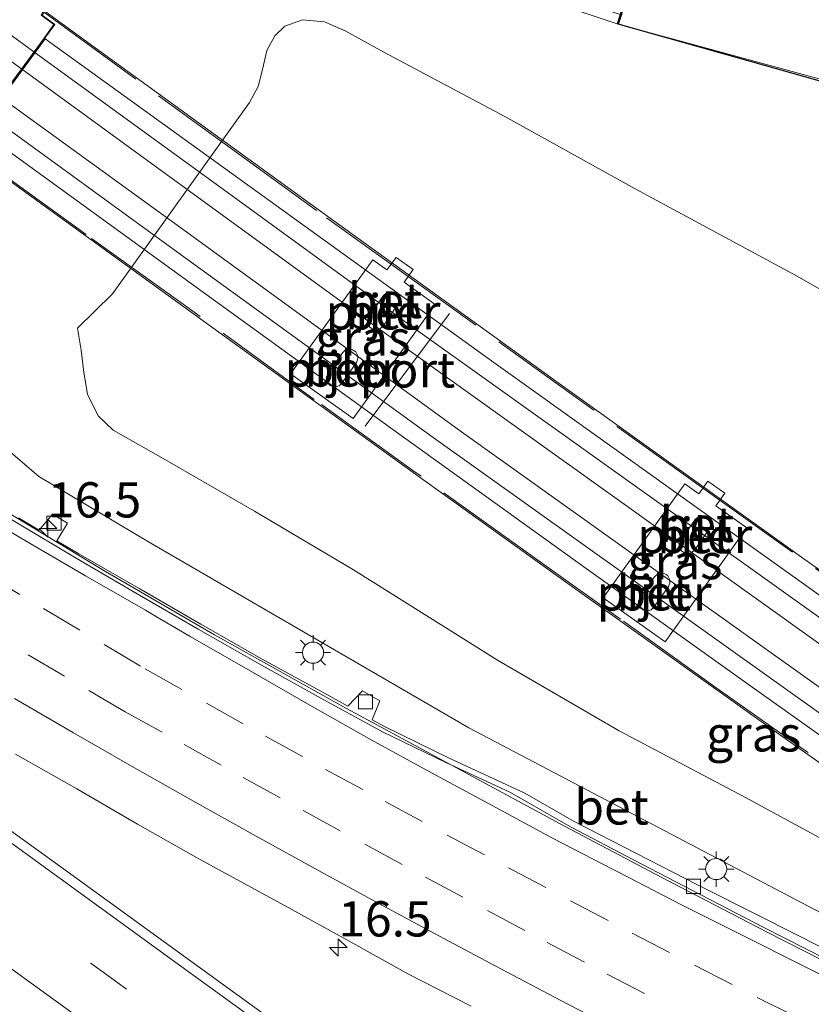
# Model space of a CAD drawing. Units: metres. Extents: x 119997 to 130006, y 481249 to 487503.
# Drawn here: x 122097 to 122154, y 482492 to 482562 of the extents above; entities that cross this region are included whole.
import ezdxf
from ezdxf.enums import TextEntityAlignment as Align

# ---------------------------------------------------------------- set-up
doc = ezdxf.new("R2010")
doc.units = ezdxf.units.M
doc.linetypes.add('IE-TERREINAFSCHEIDING', pattern=[10, 8, -2])
doc.linetypes.add('VW-3-9_STREEP', pattern=[12, 3, -9])
doc.layers.get('0').update_dxf_attribs({"lineweight": 25})
for name, color, linetype, lineweight in [('B-ME-AM-KILOMETR-S-B1', 7, 'Continuous', 18), ('B-ME-BV-GELEIDECONSTRUCTIE-GELEIDERAIL-L-B1', 213, 'BV-GELEIDERAIL', 18), ('B-ME-GW-KRUINLIJN-L-B1', 93, 'Continuous', 18), ('B-ME-GW-TEENLIJN-L-B1', 93, 'Continuous', 18), ('B-ME-IE-GRASLAND-GV-B6', 93, 'Continuous', 18), ('B-ME-IE-MEUBILAIR_WEGMEUBILAIR-LICHTMAST-S-B1', 8, 'Continuous', 18), ('B-ME-IE-TERREINAFSCHEIDING-RASTERHEKWERK-L-B2', 8, 'IE-TERREINAFSCHEIDING', 18), ('B-ME-KW-PIJLER-GV-B6', 173, 'Continuous', 18), ('B-ME-KW-VIADUCT-GV-B7', 173, 'Continuous', 18), ('B-ME-MW-MUUR-GV-B6', 8, 'IE-TERREINAFSCHEIDING-KUNSTMATIG', 18), ('B-ME-SB-SPOOR-GV-B6', 253, 'Continuous', 18), ('B-ME-SB-SPOOR-GV-B7', 253, 'Continuous', 18), ('B-ME-SB-SPOOR-L-B1', 253, 'Continuous', 18), ('B-ME-SB-SPOOR-L-B2', 253, 'Continuous', 18), ('B-ME-VH-VERH_SOORT-BETON-OVERIG-GV-B6', 8, 'IE-TERREINAFSCHEIDING-NATUURLIJK-HOUTWAL', 18), ('B-ME-VH-VERH_SOORT-BITUMEN-GV-B6', 8, 'IE-TERREINAFSCHEIDING-NATUURLIJK-HOUTWAL', 18), ('B-ME-VH-VERH_SOORT-KLINKERS-GV-B6', 8, 'IE-TERREINAFSCHEIDING-NATUURLIJK-HOUTWAL', 18), ('B-ME-VV-KOLK-S-B1', 8, 'Continuous', 18), ('B-ME-VW-MARKERING-39STREEP-015-L-B1', 255, 'VW-3-9_STREEP', 18), ('B-ME-VW-MARKERING-STREEP-015-L-B1', 7, 'Continuous', 18), ('B-ME-VW-MEUBILAIR_WEGMEUBILAIR-PORTAAL-L-B2', 8, 'Continuous', 18)]:
    doc.layers.add(name, color=color, linetype=linetype, lineweight=lineweight)
doc.layers.add('B-ME-KW-TUNNEL-GV-B7', color=10, linetype='Continuous')
doc.styles.add('NLCS-ISO', font='NLCS-ISO.TTF')
doc.linetypes.add('BV-GELEIDERAIL', pattern='A,10,-3,[108,NLCS.SHX,S=1,R=0,X=0,Y=0],-3', length=16)
doc.linetypes.add('IE-TERREINAFSCHEIDING-KUNSTMATIG', pattern='A,4,[82,NLCS.SHX,S=0.75,R=90,X=0,Y=0],4,-2', length=10)
doc.linetypes.add('IE-TERREINAFSCHEIDING-NATUURLIJK-HOUTWAL', pattern='A,7,-1.5,[67,NLCS.SHX,S=0.75,R=45,X=0,Y=0],-1.5,7,-1.5,[70,NLCS.SHX,S=0.75,R=0,X=0,Y=0],-1.5', length=20)

# ---------------------------------------------------------------- blocks, each defined once
blk = doc.blocks.new('hecto')
for p, q in [((0, 0.625), (-0.625, 0)), ((0, -0.625), (0, 0.625)), ((-0.625, 0), (0.625, 0)), ((0.625, 0), (0, -0.625))]:
    blk.add_line(p, q)
blk = doc.blocks.new('lantaarnpaal')
for p, q in [((-0.884, 0.884), (-0.53, 0.53)), ((0, 0.75), (0, 1.25)), ((0.53, 0.53), (0.884, 0.884)), ((-0.75, 0), (-1.25, 0)), ((0.75, 0), (1.25, 0)), ((-0.53, -0.53), (-0.884, -0.884)), ((0.53, -0.53), (0.884, -0.884)), ((0, -0.75), (0, -1.25))]:
    blk.add_line(p, q)
blk.add_circle((0, 0), 0.75)
blk = doc.blocks.new('kolk')
blk.add_lwpolyline([(-0.5, -0.5), (0.5, -0.5), (0.5, 0.5), (-0.5, 0.5)], close=True)

msp = doc.modelspace()

# ---------------------------------------------------------------- linework, layer by layer
at = {"layer": 'B-ME-BV-GELEIDECONSTRUCTIE-GELEIDERAIL-L-B1'}
msp.add_polyline3d([(122202.715, 482473.853, 3.567), (122195.276, 482476.787, 3.579), (122189.305, 482479.324, 3.579), (122183.597, 482481.782, 3.555), (122176.052, 482485.119, 3.555), (122167.36, 482489.17, 3.584), (122158.179, 482493.566, 3.695), (122150.45, 482497.495, 3.725), (122142.99, 482501.36, 3.827), (122136.07, 482505.005, 3.902), (122128.701, 482508.982, 4.016), (122120.599, 482513.366, 4.098), (122111.212, 482518.602, 4.226), (122103.489, 482523.083, 4.261), (122091.44, 482530.34, 4.398), (122082.176, 482536.012, 4.528), (122072.465, 482542.081, 4.74), (122068.321, 482544.741, 4.792), (122059.218, 482550.605, 4.931), (122052.387, 482555.239, 5.023), (122048.725, 482557.734, 5.061)], dxfattribs=at)
at = {"layer": 'B-ME-GW-KRUINLIJN-L-B1'}
msp.add_polyline3d([(122093.645, 482540.525, 3.647), (122093.598, 482539.171, 3.587), (122094.658, 482535.104, 3.567), (122096.071, 482532.112, 3.667), (122098.754, 482529.834, 3.637), (122106.533, 482525.194, 3.57), (122129.266, 482511.993, 3.553), (122156.16, 482497.858, 3.063), (122176.193, 482488.498, 2.963), (122195.607, 482479.432, 2.933), (122201.878, 482477.037, 2.678), (122203.726, 482477.037, 2.698), (122205.55, 482477.608, 2.698), (122206.922, 482478.871, 2.648), (122210.981, 482484.436, 2.828), (122211.831, 482484.849, 2.718), (122212.967, 482484.328, 2.718), (122247.679, 482460.44, 3.008), (122253.172, 482458.643, 3.062)], dxfattribs=at)
at = {"layer": 'B-ME-GW-TEENLIJN-L-B1'}
msp.add_polyline3d([(122163.314, 482537.923, 0.884), (122152.585, 482544.047, 1.054), (122141.082, 482550.248, 1.099), (122131.831, 482555.377, 1.252), (122123.253, 482559.954, 1.276), (122120.547, 482561.438, 1.269), (122119.02, 482562.095, 1.267), (122117.465, 482562.238, 1.267), (122116.204, 482561.797, 1.267), (122115.501, 482561.092, 1.267), (122114.93, 482560.065, 1.267), (122114.636, 482558.714, 1.267), (122114.333, 482557.512, 1.267), (122113.697, 482556.37, 1.267), (122103.974, 482542.794, 1.236), (122101.489, 482540.357, 1.212), (122101.752, 482538.788, 1.215), (122101.934, 482537.207, 1.215), (122102.196, 482535.683, 1.215), (122102.953, 482534.14, 1.215), (122104.037, 482533.126, 1.153), (122107.422, 482531.207, 1.078), (122114.058, 482527.361, 1.104), (122121.081, 482523.198, 1.21), (122131.307, 482516.781, 1.288), (122139.959, 482511.768, 1.241), (122148.912, 482507.053, 1.182), (122157.15, 482502.584, 1.16)], dxfattribs=at)
at = {"layer": 'B-ME-IE-GRASLAND-GV-B6'}
for points in [[(122113.004, 482565.208, 2.923), (122114.937, 482566.385, 2.833), (122115.868, 482566.736, 2.836), (122117.058, 482567.048, 2.838), (122118.697, 482567.285, 2.857), (122117.944, 482568.264, 2.848), (122117.844, 482568.607, 2.845), (122117.799, 482569.139, 2.845), (122117.758, 482569.947, 2.871), (122126.327, 482566.599, 4.082), (122129.153, 482565.539, 4.337), (122139.812, 482561.959, 5.394), (122161.687, 482555.999, 8.344)], [(122075.01, 482564.101, 9.599), (122082.847, 482558.42, 9.644), (122087.027, 482555.322, 9.7), (122090.204, 482553.521, 9.703), (122091.593, 482553.022, 9.731), (122092.476, 482552.914, 9.745), (122093.227, 482553.227, 9.828), (122092.501, 482553.751, 9.845), (122092.776, 482554.131, 9.845), (122093.642, 482553.506, 9.845), (122094.393, 482554.526, 10.27), (122099.123, 482560.947, 10.437), (122099.823, 482561.898, 9.923), (122098.907, 482562.559, 9.904)], [(122055.357, 482563.426, 4.351), (122056.296, 482562.167, 4.351), (122057.144, 482561.433, 4.351), (122061.361, 482558.056, 4.351), (122063.851, 482556.236, 4.23), (122065.65, 482555.37, 4.219), (122066.771, 482555.177, 4.164), (122067.542, 482554.858, 4.103), (122068.668, 482554.093, 4.089), (122075.281, 482549.234, 3.968), (122079.45, 482546.108, 3.916), (122082.29, 482544.246, 3.916), (122085.489, 482542.571, 3.794), (122088.329, 482541.365, 3.643), (122091.308, 482540.471, 3.508), (122093.645, 482540.525, 3.647), (122093.598, 482539.171, 3.587), (122094.658, 482535.104, 3.567), (122096.071, 482532.112, 3.667), (122098.754, 482529.834, 3.637), (122106.533, 482525.194, 3.57), (122129.266, 482511.993, 3.553), (122156.16, 482497.858, 3.063)], [(122156.16, 482497.858, 3.063), (122129.266, 482511.993, 3.553), (122106.533, 482525.194, 3.57), (122098.754, 482529.834, 3.637), (122096.071, 482532.112, 3.667), (122094.658, 482535.104, 3.567), (122093.598, 482539.171, 3.587), (122093.645, 482540.525, 3.647), (122091.308, 482540.471, 3.508), (122088.329, 482541.365, 3.643), (122085.489, 482542.571, 3.794), (122082.29, 482544.246, 3.916), (122079.45, 482546.108, 3.916), (122075.281, 482549.234, 3.968), (122068.668, 482554.093, 4.089), (122067.542, 482554.858, 4.103), (122066.771, 482555.177, 4.164), (122065.65, 482555.37, 4.219), (122063.851, 482556.236, 4.23), (122061.361, 482558.056, 4.351), (122057.144, 482561.433, 4.351), (122056.296, 482562.167, 4.351), (122055.357, 482563.426, 4.351)], [(122163.314, 482537.923, 0.884), (122152.585, 482544.047, 1.054), (122141.082, 482550.248, 1.099), (122131.831, 482555.377, 1.252), (122123.253, 482559.954, 1.276), (122120.547, 482561.438, 1.269), (122119.02, 482562.095, 1.267), (122117.465, 482562.238, 1.267), (122116.204, 482561.797, 1.267), (122115.501, 482561.092, 1.267), (122114.93, 482560.065, 1.267), (122114.636, 482558.714, 1.267), (122114.333, 482557.512, 1.267), (122113.697, 482556.37, 1.267), (122103.974, 482542.794, 1.236), (122101.489, 482540.357, 1.212), (122101.752, 482538.788, 1.215), (122101.934, 482537.207, 1.215), (122102.196, 482535.683, 1.215), (122102.953, 482534.14, 1.215), (122104.037, 482533.126, 1.153), (122107.422, 482531.207, 1.078), (122114.058, 482527.361, 1.104), (122121.081, 482523.198, 1.21), (122131.307, 482516.781, 1.288), (122139.959, 482511.768, 1.241), (122148.912, 482507.053, 1.182), (122157.15, 482502.584, 1.16)], [(122157.15, 482502.584, 1.16), (122148.912, 482507.053, 1.182), (122139.959, 482511.768, 1.241), (122131.307, 482516.781, 1.288), (122121.081, 482523.198, 1.21), (122114.058, 482527.361, 1.104), (122107.422, 482531.207, 1.078), (122104.037, 482533.126, 1.153), (122102.953, 482534.14, 1.215), (122102.196, 482535.683, 1.215), (122101.934, 482537.207, 1.215), (122101.752, 482538.788, 1.215), (122101.489, 482540.357, 1.212), (122103.974, 482542.794, 1.236), (122113.697, 482556.37, 1.267), (122114.333, 482557.512, 1.267), (122114.636, 482558.714, 1.267), (122114.93, 482560.065, 1.267), (122115.501, 482561.092, 1.267), (122116.204, 482561.797, 1.267), (122117.465, 482562.238, 1.267), (122119.02, 482562.095, 1.267), (122120.547, 482561.438, 1.269), (122123.253, 482559.954, 1.276), (122131.831, 482555.377, 1.252), (122141.082, 482550.248, 1.099)], [(122141.082, 482550.248, 1.099), (122152.585, 482544.047, 1.054), (122163.314, 482537.923, 0.884)], [(122124.107, 482545.379, 1.008), (122123.467, 482544.485, 1.008), (122122.458, 482545.208, 1.008), (122116.626, 482537.123, 0.998), (122121.056, 482533.947, 0.998), (122126.896, 482542.028, 0.998), (122124.677, 482543.618, 0.998), (122125.318, 482544.512, 0.998), (122124.107, 482545.379, 1.008)], [(122146.244, 482529.491, 1.008), (122145.606, 482528.594, 1.008), (122144.605, 482529.306, 1.008), (122138.814, 482521.214, 1.018), (122143.219, 482518.082, 1.028), (122149.01, 482526.174, 1.018), (122146.808, 482527.74, 1.018), (122147.445, 482528.637, 1.018), (122146.244, 482529.491, 1.008)], [(122154.4375, 482496.344, 2.8689), (122149.9779, 482498.6038, 2.9154), (122145.5133, 482500.856, 2.9639), (122141.1763, 482503.0703, 3.0095), (122136.7517, 482505.3463, 3.0504), (122133.2547, 482507.3476, 3.0923), (122127.831, 482509.868, 3.2655), (122123.3298, 482512.0505, 3.3093), (122122.4027, 482512.5658, 3.3214), (122122.9686, 482513.9033, 3.3272), (122121.7368, 482514.6194, 3.3375), (122120.6933, 482513.5161, 3.3437), (122118.9838, 482514.4663, 3.366), (122114.6014, 482516.8749, 3.4093), (122110.2605, 482519.3571, 3.4671), (122105.9278, 482521.8532, 3.5291), (122101.585, 482524.3308, 3.5667), (122100.0289, 482525.2637, 3.5858), (122100.7771, 482526.5093, 3.5888), (122099.7175, 482527.1489, 3.5902), (122098.7794, 482526.0128, 3.601), (122097.2961, 482526.9021, 3.6192)], [(122097.083, 482510.131, 3.8752), (122101.4364, 482507.6714, 3.8439), (122105.7504, 482505.1436, 3.7848), (122110.1032, 482502.6825, 3.7123), (122116.239, 482499.3596, 3.6398), (122120.6223, 482496.9518, 3.593), (122124.987, 482494.5083, 3.545), (122129.4451, 482492.2436, 3.4937)], [(122118.451, 482488.966, 3.584), (122109.547, 482495.423, 3.716), (122100.506, 482501.979, 3.862), (122091.791, 482508.245, 3.978)]]:
    msp.add_polyline3d(points, dxfattribs=at)
at = {"layer": 'B-ME-IE-TERREINAFSCHEIDING-RASTERHEKWERK-L-B2'}
msp.add_line((122123.284, 482545.238, 10.678), (122135.468, 482536.454, 10.675), dxfattribs=at)
for points in [[(122099.166, 482562.731, 10.633), (122111.987, 482553.417, 10.633), (122119.184, 482548.183, 10.638), (122123.284, 482545.238, 10.678)], [(122207.412, 482472.581, 10.591), (122197.384, 482479.452, 10.591), (122190.774, 482484.016, 10.586), (122185.221, 482487.878, 10.586), (122177.233, 482493.474, 10.723), (122167.017, 482500.611, 10.723), (122161.527, 482504.464, 10.768), (122153.178, 482510.356, 10.768), (122146.752, 482514.906, 10.768), (122140.049, 482519.704, 10.706), (122134.009, 482524.016, 10.706), (122125.298, 482530.26, 10.671), (122118.303, 482535.3, 10.668), (122109.002, 482542.063, 10.673), (122102.099, 482546.997, 10.671), (122092.749, 482553.772, 10.532)], [(122246.366, 482458.979, 10.739), (122235.744, 482466.246, 10.739), (122226.772, 482472.39, 10.713), (122217.758, 482478.559, 10.687), (122209.447, 482484.34, 10.687), (122200.594, 482490.463, 10.664), (122192.709, 482495.903, 10.699), (122179.508, 482505.163, 10.699), (122171.057, 482511.091, 10.675), (122160.395, 482518.658, 10.675), (122146.294, 482528.713, 10.675), (122135.468, 482536.454, 10.675)]]:
    msp.add_polyline3d(points, dxfattribs=at)
at = {"layer": 'B-ME-KW-PIJLER-GV-B6'}
for points in [[(122122.984, 482540.326, 1.05), (122122.727, 482540.244, 1.05), (122122.461, 482540.282, 1.05), (122122.333, 482540.349, 1.05), (122122.237, 482540.433, 1.05), (122122.103, 482540.666, 1.05), (122122.084, 482540.935, 1.05), (122122.184, 482541.185, 1.05), (122123.215, 482542.663, 1.05), (122123.412, 482542.843, 1.05), (122123.668, 482542.919, 1.05), (122123.932, 482542.876, 1.05), (122124.05, 482542.813, 1.05), (122124.151, 482542.724, 1.05), (122124.282, 482542.491, 1.05), (122124.299, 482542.224, 1.05), (122124.199, 482541.977, 1.05), (122123.193, 482540.503, 1.048), (122122.984, 482540.326, 1.05)], [(122120.068, 482536.264, 1.05), (122119.812, 482536.188, 1.05), (122119.548, 482536.231, 1.05), (122119.429, 482536.294, 1.05), (122119.329, 482536.384, 1.05), (122119.198, 482536.616, 1.05), (122119.181, 482536.883, 1.05), (122119.281, 482537.13, 1.05), (122120.311, 482538.609, 1.05), (122120.509, 482538.788, 1.05), (122120.765, 482538.864, 1.05), (122121.029, 482538.821, 1.05), (122121.147, 482538.758, 1.05), (122121.248, 482538.668, 1.05), (122121.379, 482538.435, 1.05), (122121.396, 482538.168, 1.05), (122121.303, 482537.915, 1.05), (122120.265, 482536.444, 1.048), (122120.068, 482536.264, 1.05)], [(122145.121, 482524.45, 1.05), (122144.864, 482524.368, 1.05), (122144.598, 482524.406, 1.05), (122144.47, 482524.473, 1.05), (122144.374, 482524.557, 1.05), (122144.24, 482524.79, 1.05), (122144.221, 482525.059, 1.05), (122144.321, 482525.309, 1.05), (122145.352, 482526.787, 1.05), (122145.549, 482526.967, 1.05), (122145.805, 482527.043, 1.05), (122146.069, 482527, 1.05), (122146.187, 482526.937, 1.05), (122146.288, 482526.848, 1.05), (122146.419, 482526.615, 1.05), (122146.436, 482526.349, 1.05), (122146.336, 482526.101, 1.05), (122145.33, 482524.627, 1.048), (122145.121, 482524.45, 1.05)], [(122142.219, 482520.372, 1.05), (122141.963, 482520.296, 1.05), (122141.699, 482520.339, 1.05), (122141.58, 482520.402, 1.05), (122141.48, 482520.492, 1.05), (122141.349, 482520.724, 1.05), (122141.332, 482520.991, 1.05), (122141.432, 482521.238, 1.05), (122142.462, 482522.717, 1.05), (122142.66, 482522.896, 1.05), (122142.916, 482522.972, 1.05), (122143.18, 482522.929, 1.05), (122143.298, 482522.866, 1.05), (122143.399, 482522.776, 1.05), (122143.53, 482522.543, 1.05), (122143.547, 482522.276, 1.05), (122143.454, 482522.023, 1.05), (122142.416, 482520.552, 1.048), (122142.219, 482520.372, 1.05)]]:
    msp.add_polyline3d(points, dxfattribs=at)
at = {"layer": 'B-ME-KW-TUNNEL-GV-B7'}
msp.add_polyline3d([(122158.66, 482556.63, 2.1), (122139.873, 482561.922, 2.3), (122141.452, 482567.272, 2.18), (122127.684, 482572.006, 2.512), (122119.814, 482574.936, 2.77), (122121.716, 482580.285, 2.713), (122135.815, 482574.966, 2.3), (122139.351, 482573.632, 2.2), (122155.12, 482568.576, 1.9)], dxfattribs=at)
at = {"layer": 'B-ME-KW-VIADUCT-GV-B7'}
msp.add_polyline3d([(122163.676, 482502.81, 10.527), (122150.7, 482511.976, 10.527), (122135.806, 482522.587, 10.558), (122125.168, 482530.219, 10.558), (122112.212, 482539.577, 10.534), (122093.256, 482553.268, 9.828), (122092.571, 482553.762, 9.845), (122092.787, 482554.061, 9.845), (122093.653, 482553.436, 9.845), (122094.433, 482554.496, 10.27), (122099.163, 482560.917, 10.437), (122099.893, 482561.909, 9.923), (122098.977, 482562.57, 9.904), (122099.175, 482562.845, 9.899), (122100.042, 482562.219, 9.901), (122102.226, 482560.642, 10.404), (122119.266, 482548.274, 10.638), (122135.516, 482536.545, 10.631), (122152.885, 482524.102, 10.631), (122171.075, 482511.223, 10.631)], dxfattribs=at)
at = {"layer": 'B-ME-MW-MUUR-GV-B6'}
msp.add_polyline3d([(122117.758, 482569.947, 2.871), (122118.014, 482570.563, 2.935), (122129.314, 482566.226, 2.597), (122140.023, 482562.607, 2.312), (122139.812, 482561.959, 5.394), (122129.153, 482565.539, 4.337), (122126.327, 482566.599, 4.082), (122117.758, 482569.947, 2.871)], dxfattribs=at)
at = {"layer": 'B-ME-SB-SPOOR-GV-B6'}
msp.add_polyline3d([(122099.164, 482562.915, 9.899), (122098.907, 482562.559, 9.904), (122099.823, 482561.898, 9.923), (122099.123, 482560.947, 10.437), (122094.393, 482554.526, 10.27), (122093.642, 482553.506, 9.845), (122092.776, 482554.131, 9.845), (122092.501, 482553.751, 9.845), (122087.111, 482557.109, 9.691), (122078.801, 482563.283, 9.688), (122069.85, 482569.718, 9.648), (122060.833, 482576.557, 9.49), (122069.039, 482585.665, 9.393), (122079.011, 482578.324, 9.651), (122087.689, 482571.786, 9.695), (122094.766, 482566.7, 9.795), (122099.164, 482562.915, 9.899)], dxfattribs=at)
at = {"layer": 'B-ME-SB-SPOOR-GV-B7'}
for points in [[(122158.666, 482556.654, 2), (122139.907, 482561.928, 2.3), (122140.119, 482562.577, 2.312), (122141.5, 482567.283, 2.18), (122127.688, 482572.045, 2.512), (122119.862, 482574.956, 2.77), (122121.575, 482579.794, 2.713), (122121.817, 482580.202, 2.7)], [(122163.026, 482505.201, 10.569), (122149.127, 482515.074, 10.569), (122137.596, 482523.31, 10.548), (122123.877, 482533.16, 10.548), (122110.616, 482542.762, 10.55), (122094.474, 482554.467, 10.27), (122099.204, 482560.888, 10.437), (122115.178, 482549.367, 10.536), (122130.891, 482538.029, 10.536), (122147.632, 482526.055, 10.539), (122163.709, 482514.603, 10.539)]]:
    msp.add_polyline3d(points, dxfattribs=at)
at = {"layer": 'B-ME-SB-SPOOR-L-B1'}
for points in [[(122098.4, 482559.965, 10.3), (122089.018, 482566.842, 10.151), (122079.454, 482573.912, 10.059), (122072.945, 482578.722, 9.976), (122066.865, 482583.219, 9.948)], [(122097.508, 482558.755, 10.3), (122090.425, 482563.919, 10.149), (122081.743, 482570.3, 10.097), (122072.674, 482577.043, 9.986), (122065.848, 482582.097, 9.962)]]:
    msp.add_polyline3d(points, dxfattribs=at)
at = {"layer": 'B-ME-SB-SPOOR-L-B2'}
for points in [[(122098.4, 482559.965, 10.3), (122112.117, 482550.004, 10.54), (122125.002, 482540.646, 10.54), (122164.67, 482512.31, 10.543), (122178.099, 482502.876, 10.53), (122213.237, 482478.443, 10.52), (122249.436, 482453.7, 10.5)], [(122097.508, 482558.755, 10.3), (122111.612, 482548.5, 10.54), (122121.95, 482540.984, 10.54), (122164.312, 482510.695, 10.543), (122173.513, 482504.217, 10.53), (122213.965, 482476.078, 10.51), (122248.539, 482452.513, 10.51)], [(122247.04, 482450.529, 10.52), (122227.879, 482463.524, 10.52), (122187.322, 482491.522, 10.53), (122159.486, 482511.066, 10.55), (122128.763, 482532.996, 10.54), (122109.086, 482547.276, 10.54), (122096.032, 482556.75, 10.43)], [(122095.125, 482555.52, 10.232), (122108.625, 482545.732, 10.54), (122126.74, 482532.598, 10.54), (122161.252, 482507.99, 10.55), (122199.317, 482481.32, 10.52), (122246.119, 482449.312, 10.52)]]:
    msp.add_polyline3d(points, dxfattribs=at)
at = {"layer": 'B-ME-VH-VERH_SOORT-BETON-OVERIG-GV-B6'}
for points in [[(122154.6378, 482495.5724, 2.9378), (122150.1828, 482497.8438, 2.9772), (122145.7372, 482500.1373, 3.0302), (122140.9682, 482502.6211, 3.0805), (122136.5347, 482504.9326, 3.1401), (122132.1897, 482507.4139, 3.1799), (122127.6473, 482509.5177, 3.2635), (122123.1459, 482511.6999, 3.3274), (122118.768, 482514.0927, 3.3675), (122114.4032, 482516.5318, 3.4204), (122110.0518, 482518.9959, 3.4695), (122105.7302, 482521.5112, 3.5197), (122101.4112, 482524.0299, 3.5738), (122097.1205, 482526.5983, 3.622), (122092.8177, 482529.1446, 3.6669), (122086.9108, 482532.7408, 3.7607), (122078.3799, 482537.9508, 3.9271), (122069.9137, 482543.2727, 4.0649), (122061.5275, 482548.6952, 4.1997), (122053.2209, 482554.2634, 4.3213), (122045.5505, 482559.6255, 4.3463)], [(122125.318, 482544.512, 0.998), (122124.677, 482543.618, 0.998), (122126.896, 482542.028, 0.998), (122121.056, 482533.947, 0.998), (122116.626, 482537.123, 0.998), (122122.458, 482545.208, 1.008), (122123.467, 482544.485, 1.008), (122124.107, 482545.379, 1.008), (122125.318, 482544.512, 0.998)], [(122122.461, 482540.282, 1.05), (122122.727, 482540.244, 1.05), (122122.984, 482540.326, 1.05), (122123.193, 482540.503, 1.048), (122124.199, 482541.977, 1.05), (122124.299, 482542.224, 1.05), (122124.282, 482542.491, 1.05), (122124.151, 482542.724, 1.05), (122124.05, 482542.813, 1.05), (122123.932, 482542.876, 1.05), (122123.668, 482542.919, 1.05), (122123.412, 482542.843, 1.05), (122123.215, 482542.663, 1.05), (122122.184, 482541.185, 1.05), (122122.084, 482540.935, 1.05), (122122.103, 482540.666, 1.05), (122122.237, 482540.433, 1.05), (122122.333, 482540.349, 1.05), (122122.461, 482540.282, 1.05)], [(122119.548, 482536.231, 1.05), (122119.812, 482536.188, 1.05), (122120.068, 482536.264, 1.05), (122120.265, 482536.444, 1.048), (122121.303, 482537.915, 1.05), (122121.396, 482538.168, 1.05), (122121.379, 482538.435, 1.05), (122121.248, 482538.668, 1.05), (122121.147, 482538.758, 1.05), (122121.029, 482538.821, 1.05), (122120.765, 482538.864, 1.05), (122120.509, 482538.788, 1.05), (122120.311, 482538.609, 1.05), (122119.281, 482537.13, 1.05), (122119.181, 482536.883, 1.05), (122119.198, 482536.616, 1.05), (122119.329, 482536.384, 1.05), (122119.429, 482536.294, 1.05), (122119.548, 482536.231, 1.05)], [(122147.445, 482528.637, 1.018), (122146.808, 482527.74, 1.018), (122149.01, 482526.174, 1.018), (122143.219, 482518.082, 1.028), (122138.814, 482521.214, 1.018), (122144.605, 482529.306, 1.008), (122145.606, 482528.594, 1.008), (122146.244, 482529.491, 1.008), (122147.445, 482528.637, 1.018)], [(122097.2961, 482526.9021, 3.6192), (122098.7794, 482526.0128, 3.601), (122099.7175, 482527.1489, 3.5902), (122100.7771, 482526.5093, 3.5888), (122100.0289, 482525.2637, 3.5858), (122101.585, 482524.3308, 3.5667), (122105.9278, 482521.8532, 3.5291), (122110.2605, 482519.3571, 3.4671), (122114.6014, 482516.8749, 3.4093), (122118.9838, 482514.4663, 3.366), (122120.6933, 482513.5161, 3.3437), (122121.7368, 482514.6194, 3.3375), (122122.9686, 482513.9033, 3.3272), (122122.4027, 482512.5658, 3.3214), (122123.3298, 482512.0505, 3.3093), (122127.831, 482509.868, 3.2655), (122133.2547, 482507.3476, 3.0923), (122136.7517, 482505.3463, 3.0504), (122141.1763, 482503.0703, 3.0095), (122145.5133, 482500.856, 2.9639), (122149.9779, 482498.6038, 2.9154), (122154.4375, 482496.344, 2.8689)], [(122144.598, 482524.406, 1.05), (122144.864, 482524.368, 1.05), (122145.121, 482524.45, 1.05), (122145.33, 482524.627, 1.048), (122146.336, 482526.101, 1.05), (122146.436, 482526.349, 1.05), (122146.419, 482526.615, 1.05), (122146.288, 482526.848, 1.05), (122146.187, 482526.937, 1.05), (122146.069, 482527, 1.05), (122145.805, 482527.043, 1.05), (122145.549, 482526.967, 1.05), (122145.352, 482526.787, 1.05), (122144.321, 482525.309, 1.05), (122144.221, 482525.059, 1.05), (122144.24, 482524.79, 1.05), (122144.374, 482524.557, 1.05), (122144.47, 482524.473, 1.05), (122144.598, 482524.406, 1.05)], [(122141.699, 482520.339, 1.05), (122141.963, 482520.296, 1.05), (122142.219, 482520.372, 1.05), (122142.416, 482520.552, 1.048), (122143.454, 482522.023, 1.05), (122143.547, 482522.276, 1.05), (122143.53, 482522.543, 1.05), (122143.399, 482522.776, 1.05), (122143.298, 482522.866, 1.05), (122143.18, 482522.929, 1.05), (122142.916, 482522.972, 1.05), (122142.66, 482522.896, 1.05), (122142.462, 482522.717, 1.05), (122141.432, 482521.238, 1.05), (122141.332, 482520.991, 1.05), (122141.349, 482520.724, 1.05), (122141.48, 482520.492, 1.05), (122141.58, 482520.402, 1.05), (122141.699, 482520.339, 1.05)]]:
    msp.add_polyline3d(points, dxfattribs=at)
at = {"layer": 'B-ME-VH-VERH_SOORT-BITUMEN-GV-B6'}
for points in [[(122097.1205, 482526.5983, 3.622), (122101.4112, 482524.0299, 3.5738), (122105.7302, 482521.5112, 3.5197), (122110.0518, 482518.9959, 3.4695), (122114.4032, 482516.5318, 3.4204), (122118.768, 482514.0927, 3.3675), (122123.1459, 482511.6999, 3.3274), (122127.6473, 482509.5177, 3.2635), (122132.1897, 482507.4139, 3.1799), (122136.5347, 482504.9326, 3.1401), (122140.9682, 482502.6211, 3.0805), (122145.7372, 482500.1373, 3.0302), (122150.1828, 482497.8438, 2.9772), (122154.6378, 482495.5724, 2.9378)], [(122129.4451, 482492.2436, 3.4937), (122124.987, 482494.5083, 3.545), (122120.6223, 482496.9518, 3.593), (122116.239, 482499.3596, 3.6398), (122110.1032, 482502.6825, 3.7123), (122105.7504, 482505.1436, 3.7848), (122101.4364, 482507.6714, 3.8439), (122097.083, 482510.131, 3.8752)], [(122091.791, 482508.245, 3.978), (122100.506, 482501.979, 3.862), (122109.547, 482495.423, 3.716), (122118.451, 482488.966, 3.584)]]:
    msp.add_polyline3d(points, dxfattribs=at)
at = {"layer": 'B-ME-VH-VERH_SOORT-KLINKERS-GV-B6'}
msp.add_polyline3d([(122140.023, 482562.607, 2.312), (122141.377, 482567.22, 2.18), (122127.654, 482571.951, 2.512), (122119.735, 482574.897, 2.77), (122121.484, 482579.837, 2.713), (122121.731, 482580.253, 8.278), (122137.179, 482574.2578, 8.201), (122141.4392, 482571.6411, 8.2015), (122145.7239, 482569.0631, 8.2056), (122150.0059, 482566.4815, 8.211), (122154.2957, 482563.9133, 8.2192), (122158.6013, 482561.3628, 8.2283), (122162.6816, 482558.9936, 8.2262), (122161.687, 482555.999, 8.344), (122139.812, 482561.959, 5.394), (122140.023, 482562.607, 2.312)], dxfattribs=at)
at = {"layer": 'B-ME-VW-MARKERING-39STREEP-015-L-B1'}
for points in [[(122094.8168, 482522.9969, 3.762), (122099.0762, 482520.457, 3.7108), (122103.3768, 482517.9066, 3.6612), (122106.288, 482516.1802, 3.6316), (122110.6505, 482513.7373, 3.5823), (122114.8386, 482511.3921, 3.5265), (122119.1111, 482509.0383, 3.4759), (122123.3344, 482506.7573, 3.4252), (122127.7338, 482504.3812, 3.3704), (122132.0901, 482502.0597, 3.3135), (122136.5057, 482499.714, 3.2715), (122140.8642, 482497.4271, 3.2109), (122145.3089, 482495.1371, 3.1531), (122149.7432, 482492.8524, 3.1075), (122154.0393, 482490.7115, 3.0752)], [(122093.707, 482519.7031, 3.8293), (122097.9894, 482517.1774, 3.7817), (122102.3016, 482514.6467, 3.7367), (122104.8758, 482513.136, 3.7123), (122109.0687, 482510.7994, 3.6661), (122113.2616, 482508.4628, 3.6134), (122117.5098, 482506.1221, 3.5588), (122121.8964, 482503.7226, 3.4997), (122126.1996, 482501.3893, 3.4511), (122130.6077, 482499.0298, 3.3981), (122134.8374, 482496.7605, 3.3482), (122139.0916, 482494.5096, 3.2972), (122143.5379, 482492.2226, 3.2425)], [(122074.528, 482515.664, 4.011), (122083.979, 482508.727, 3.978), (122092.714, 482502.342, 3.855), (122102.537, 482495.216, 3.692), (122111.939, 482488.375, 3.499), (122122.067, 482481.071, 3.44), (122131.706, 482474.086, 3.298), (122141.84, 482466.749, 3.121), (122151.753, 482459.622, 2.982), (122161.771, 482452.387, 2.855), (122171.524, 482445.224, 2.737)]]:
    msp.add_polyline3d(points, dxfattribs=at)
at = {"layer": 'B-ME-VW-MARKERING-STREEP-015-L-B1'}
for points in [[(122093.5565, 482527.7751, 3.6871), (122097.8447, 482525.238, 3.6435), (122102.0742, 482522.7732, 3.5915), (122106.328, 482520.3308, 3.543), (122106.7524, 482520.0887, 3.5371), (122109.5054, 482518.4724, 3.504), (122113.7532, 482516.0237, 3.4499), (122118.0007, 482513.5904, 3.4043), (122122.3395, 482511.1487, 3.3618), (122126.6158, 482508.7882, 3.3106), (122130.9277, 482506.469, 3.2489), (122135.2236, 482504.1684, 3.2002), (122139.4792, 482501.9484, 3.1503), (122139.9503, 482501.7149, 3.1418), (122144.3287, 482499.4608, 3.0831), (122148.6236, 482497.2955, 3.0318), (122152.9553, 482495.1218, 2.9915), (122157.2587, 482492.9638, 2.9527)], [(122079.109, 482516.75, 4.086), (122090.212, 482508.591, 3.973), (122100.273, 482501.29, 3.832), (122108.842, 482495.079, 3.711), (122118.27, 482488.246, 3.567), (122126.794, 482482.075, 3.478), (122135.148, 482476.015, 3.395), (122144.201, 482469.493, 3.263), (122152.019, 482463.853, 3.102), (122160.625, 482457.598, 3.008), (122170.051, 482450.708, 2.864)], [(122097.0293, 482514.0634, 3.8522), (122101.2016, 482511.6364, 3.8124), (122105.5338, 482509.1568, 3.7658), (122109.886, 482506.7001, 3.7158), (122114.1751, 482504.3092, 3.6595), (122118.5504, 482501.8992, 3.6013), (122122.8878, 482499.533, 3.5451), (122127.1546, 482497.2216, 3.4954), (122131.5385, 482494.8872, 3.443), (122135.806, 482492.6451, 3.3896), (122140.2272, 482490.3535, 3.3418)], [(122165.783, 482444.885, 2.63), (122152.393, 482454.636, 2.81), (122141.601, 482462.473, 2.956), (122132.268, 482469.205, 3.06), (122120.75, 482477.538, 3.291), (122108.494, 482486.407, 3.43), (122095.852, 482495.552, 3.643), (122084.905, 482503.563, 3.775)]]:
    msp.add_polyline3d(points, dxfattribs=at)
at = {"layer": 'B-ME-VW-MEUBILAIR_WEGMEUBILAIR-PORTAAL-L-B2'}
msp.add_line((122121.919, 482533.397, 18.581), (122127.909, 482541.397, 18.581), dxfattribs=at)

# ---------------------------------------------------------------- block references
at = {"layer": 'B-ME-AM-KILOMETR-S-B1', "rotation": 90}
for p in [(122099.3949, 482526.1397, 4.2339), (122120.0103, 482496.3998, 4.271)]:
    msp.add_blockref('hecto', p, dxfattribs=at)
at = {"layer": 'B-ME-IE-MEUBILAIR_WEGMEUBILAIR-LICHTMAST-S-B1', "rotation": 90}
for p in [(122118.217, 482517.325, 3.593), (122146.84, 482501.966, 3.26)]:
    msp.add_blockref('lantaarnpaal', p, dxfattribs=at)
at = {"layer": 'B-ME-VV-KOLK-S-B1', "rotation": 90}
for p in [(122099.8293, 482526.521, 3.4829), (122121.9454, 482513.8268, 3.2258), (122145.2249, 482500.7415, 2.9332)]:
    msp.add_blockref('kolk', p, dxfattribs=at)

# ---------------------------------------------------------------- texts
at = {"layer": 'B-ME-AM-KILOMETR-S-B1', "ltscale": 0.2, "style": 'NLCS-ISO'}
for p in [(122099.3949, 482526.1397, 4.2339), (122120.0103, 482496.3998, 4.271)]:
    msp.add_text('16.5', height=2.5, dxfattribs=at).set_placement(p, align=Align.BOTTOM_LEFT)
at = {"layer": 'B-ME-IE-GRASLAND-GV-B6', "ltscale": 0.2, "style": 'NLCS-ISO'}
for p in [(122121.761, 482539.663), (122143.912, 482523.7865), (122149.493, 482511.56)]:
    msp.add_text('gras', height=2.5, dxfattribs=at).set_placement(p, align=Align.MIDDLE_CENTER)
at = {"layer": 'B-ME-KW-PIJLER-GV-B6', "ltscale": 0.2, "style": 'NLCS-ISO'}
for p in [(122123.1841, 482541.5147), (122120.2772, 482537.4592), (122145.3211, 482525.6387), (122142.4282, 482521.5672)]:
    msp.add_text('pijler', height=2.5, dxfattribs=at).set_placement(p, align=Align.MIDDLE_CENTER)
at = {"layer": 'B-ME-VH-VERH_SOORT-BETON-OVERIG-GV-B6', "ltscale": 0.2, "style": 'NLCS-ISO'}
for p in [(122123.3248, 482542.3124), (122123.1566, 482541.5124), (122120.2498, 482537.4574), (122145.4662, 482526.4306), (122145.2936, 482525.6364), (122142.4008, 482521.5654), (122139.4076, 482506.3765)]:
    msp.add_text('bet', height=2.5, dxfattribs=at).set_placement(p, align=Align.MIDDLE_CENTER)
at = {"layer": 'B-ME-VW-MEUBILAIR_WEGMEUBILAIR-PORTAAL-L-B2', "ltscale": 0.2, "style": 'NLCS-ISO'}
msp.add_text('port', height=2.5, dxfattribs=at).set_placement((122124.914, 482537.397), align=Align.MIDDLE_CENTER)

doc.saveas('drawing.dxf')
